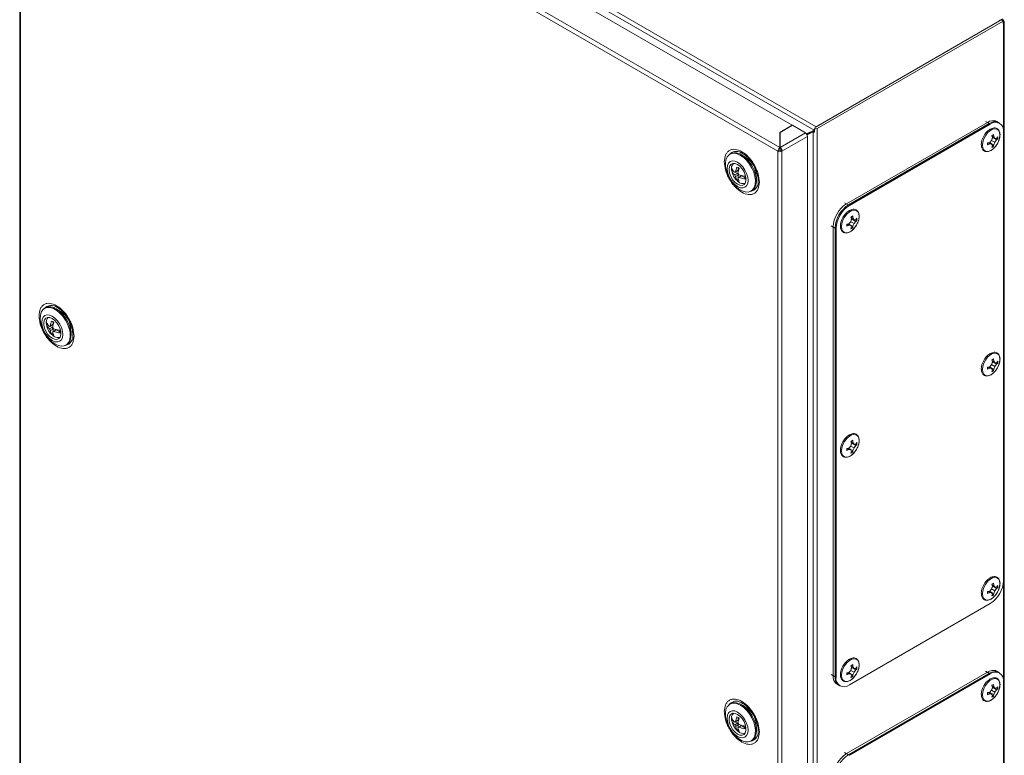
# Model space of a CAD drawing. Units: millimetres. Extents: x -2 to 5566, y -600 to 2663.
# Drawn here: x 1823 to 2188, y 1785 to 2058 of the extents above; entities that cross this region are included whole.
import ezdxf

# ---------------------------------------------------------------- set-up
doc = ezdxf.new("R2010")
doc.units = ezdxf.units.MM

msp = doc.modelspace()

# ---------------------------------------------------------------- linework, layer by layer
at = {"color": 7, "linetype": 'Continuous', "lineweight": 15}
for p, q in [((1837.08, 2180.95), (2118.51, 2018.48)), ((1836.35, 2179.57), (2117.69, 2017.16)), ((2105.01, 2010.77), (1823.72, 2173.15)), ((2109.6, 2019.05), (1838.07, 2175.8)), ((1822.62, 2172.25), (1822.62, 1520.81)), ((1822.94, 2171.8), (2104.23, 2009.42)), ((1822.94, 1520.37), (1822.94, 2171.8)), ((2187.21, 2058.14), (2118.16, 2018.28)), ((2118.51, 2018.48), (2186.61, 2057.79)), ((2187.92, 2057.73), (2118.87, 2017.87)), ((2186.43, 2057.89), (2187.17, 2058.32)), ((2186.61, 2057.79), (2186.43, 2057.89)), ((2187.92, 2057.73), (2187.21, 2058.14)), ((2187.81, 2057.79), (2187.95, 2057.87)), ((2187.92, 2056.83), (2187.92, 2057.73)), ((2188.05, 2056.91), (2187.92, 2056.83)), ((2187.95, 2057.87), (2188.05, 2057.81)), ((2188.37, 1405.92), (2188.37, 2057.36)), ((2105.01, 2016.4), (2109.6, 2019.05)), ((2109.67, 2019.01), (2105.08, 2016.36)), ((2109.6, 2019.05), (2109.6, 2018.97)), ((2114.48, 2016.24), (2109.67, 2019.01)), ((2182.08, 2020.07), (2129.76, 1989.86)), ((2182.79, 2019.66), (2130.46, 1989.45)), ((2183.14, 2019.45), (2130.82, 1989.25)), ((2183.14, 2019.45), (2182.08, 2020.07)), ((2186.29, 2020.01), (2184.87, 2020.82)), ((2186.64, 2019.8), (2185.58, 2020.41)), ((2105.01, 2010.77), (2105.01, 2016.4)), ((2105.08, 2015.62), (2105.01, 2015.58)), ((2105.08, 2016.36), (2105.08, 2010.81)), ((2114.48, 2016.24), (2105.08, 2010.81)), ((2114.93, 2015.82), (2117.69, 2017.16)), ((2117.85, 2016.92), (2115.11, 2015.5)), ((2117.31, 2016.6), (2115.13, 2015.46)), ((2116.18, 2016.32), (2115.22, 2015.76)), ((2115.22, 2015.76), (2115.22, 2015.96)), ((2115.42, 2015.65), (2115.22, 2015.76)), ((2116.18, 2016.32), (2116.18, 2016.42)), ((2116.42, 2016.18), (2116.18, 2016.32)), ((2117.85, 2016.91), (2117.31, 2016.6)), ((2117.31, 2016.6), (2117.31, 1365.9)), ((2117.85, 2017.25), (2117.69, 2017.16)), ((2117.85, 2017.7), (2118.07, 2018.26)), ((2117.85, 2017.7), (2117.85, 2016.47)), ((2118.87, 2017.87), (2118.87, 1364.64)), ((2184.42, 2015.57), (2184.46, 2014.72)), ((2188.09, 1850.02), (2188.09, 2016.6)), ((2105.78, 2009.42), (2115.26, 2014.89)), ((2115.26, 1363.45), (2115.26, 2014.89)), ((2182.19, 2012.52), (2182.95, 2012.66)), ((2182.19, 2011.72), (2182.19, 2012.52)), ((2182.95, 2012.1), (2182.19, 2011.72)), ((2182.95, 2012.1), (2182.35, 2012.55)), ((2183.67, 2012), (2182.84, 2012.64)), ((2182.95, 2012.66), (2183.67, 2013.43)), ((2183.67, 2012), (2182.95, 2012.1)), ((2183.04, 2012.48), (2183.21, 2012.94)), ((2183.07, 2012.46), (2184.46, 2011.79)), ((2183.67, 2013.43), (2183.98, 2014.44)), ((2183.67, 2013.43), (2184.91, 2012.72)), ((2183.98, 2011.51), (2183.67, 2012)), ((2183.98, 2014.44), (2183.73, 2015.17)), ((2184.46, 2014.72), (2183.78, 2015.02)), ((2183.87, 2014.07), (2184.18, 2014.46)), ((2184.91, 2014.15), (2183.94, 2014.55)), ((2184.22, 2014.44), (2185.49, 2013.57)), ((2184.46, 2011.79), (2184.42, 2011.23)), ((2184.46, 2014.72), (2184.91, 2014.15)), ((2184.91, 2012.72), (2184.46, 2011.79)), ((2184.91, 2014.15), (2185.49, 2014.13)), ((2185.49, 2013.57), (2184.91, 2012.72)), ((2185.49, 2014.13), (2185.95, 2014.69)), ((2185.95, 2013.89), (2185.49, 2013.57)), ((2185.51, 2014.15), (2185.95, 2013.89)), ((2185.59, 2011.87), (2185.81, 2012.2)), ((2185.95, 2014.69), (2185.95, 2013.89)), ((2086.78, 2008.46), (2086.42, 2008.25)), ((2104.23, 2009.42), (2104.3, 2009.38)), ((2104.23, 2009.42), (2104.23, 1357.98)), ((2105.01, 2009.79), (2104.3, 2009.38)), ((2104.3, 2009.38), (2104.3, 2009.38)), ((2105.01, 2011.02), (2105.08, 2011.06)), ((2105.01, 2009.95), (2105.01, 2010.77)), ((2105.08, 2010.38), (2105.01, 2010.34)), ((2105.08, 2010.81), (2105.08, 2009.99)), ((2105.78, 2009.42), (2105.08, 2009.83)), ((2105.78, 1357.98), (2105.78, 2009.42)), ((2183.73, 2010.83), (2183.98, 2011.51)), ((2184.42, 2011.23), (2183.97, 2011.48)), ((2092.9, 2006.64), (2091.14, 2007.8)), ((2087.9, 2001.9), (2087.08, 2002.38)), ((2089.21, 2002.13), (2088.23, 2001.57)), ((2088.23, 2001.57), (2088.58, 2001.77)), ((2089.21, 2001.15), (2088.23, 2000.59)), ((2088.36, 2001.64), (2089.21, 2001.15)), ((2089.56, 2002.33), (2088.58, 2001.77)), ((2089.21, 2002.13), (2089.56, 2002.33)), ((2089.21, 2002.13), (2089.61, 2002.2)), ((2089.44, 2001.32), (2089.21, 2001.15)), ((2089.56, 2000.54), (2089.21, 2001.15)), ((2089.43, 2001.28), (2089.78, 2000.67)), ((2089.56, 2003.26), (2089.56, 2002.33)), ((2089.65, 2002.35), (2089.56, 2002.33)), ((2096.29, 1998.89), (2096.16, 2000.99)), ((2088.58, 1999.98), (2088.23, 2000.59)), ((2089.56, 2000.54), (2088.58, 1999.98)), ((2089.53, 1999.02), (2089.02, 1998.72)), ((2089.78, 1999.69), (2089.43, 1999.49)), ((2089.56, 2000.54), (2089.83, 2000.66)), ((2089.56, 2000.54), (2089.56, 1999.56)), ((2090.76, 2000.25), (2089.78, 1999.69)), ((2090.71, 2000.41), (2090.41, 2000.05)), ((2090.76, 2000.25), (2092.06, 1999.5)), ((2092.44, 1999.28), (2092.06, 1999.5)), ((2094.32, 1994.58), (2094.67, 1994.78)), ((2130.82, 1989.25), (2129.76, 1989.86)), ((2129.87, 1982.31), (2130.63, 1982.45)), ((2131.34, 1981.79), (2130.51, 1982.43)), ((2130.63, 1982.45), (2131.34, 1983.23)), ((2130.71, 1982.28), (2130.89, 1982.73)), ((2131.34, 1983.23), (2131.66, 1984.24)), ((2131.34, 1983.23), (2132.59, 1982.51)), ((2131.66, 1984.24), (2131.4, 1984.97)), ((2132.14, 1984.51), (2131.45, 1984.82)), ((2131.54, 1983.87), (2131.85, 1984.25)), ((2132.59, 1983.95), (2131.62, 1984.35)), ((2131.89, 1984.23), (2133.17, 1983.36)), ((2132.09, 1985.37), (2132.14, 1984.51)), ((2132.14, 1984.51), (2132.59, 1983.95)), ((2132.59, 1982.51), (2132.14, 1981.58)), ((2132.59, 1983.95), (2133.17, 1983.92)), ((2133.17, 1983.36), (2132.59, 1982.51)), ((2133.17, 1983.92), (2133.63, 1984.48)), ((2133.63, 1983.68), (2133.17, 1983.36)), ((2133.19, 1983.94), (2133.63, 1983.68)), ((2133.63, 1984.48), (2133.63, 1983.68)), ((2125.87, 1980.67), (2124.81, 1981.29)), ((2124.81, 1981.29), (2124.81, 1814.71)), ((2125.51, 1980.88), (2125.51, 1814.3)), ((2125.87, 1980.67), (2125.87, 1814.1)), ((2129.87, 1981.51), (2129.87, 1982.31)), ((2130.63, 1981.9), (2129.87, 1981.51)), ((2130.63, 1981.9), (2130.02, 1982.34)), ((2131.34, 1981.79), (2130.63, 1981.9)), ((2130.75, 1982.25), (2132.14, 1981.58)), ((2131.66, 1981.3), (2131.34, 1981.79)), ((2131.4, 1980.62), (2131.66, 1981.3)), ((2132.09, 1981.02), (2131.65, 1981.27)), ((2132.14, 1981.58), (2132.09, 1981.02)), ((2133.26, 1981.66), (2133.49, 1981.99)), ((1832.22, 1951.27), (1831.86, 1951.07)), ((1838.34, 1949.46), (1836.59, 1950.62)), ((1836.62, 1951.35), (1836.82, 1951.23)), ((1835, 1946.07), (1835, 1945.15)), ((1833.34, 1944.72), (1832.52, 1945.2)), ((1834.65, 1944.95), (1833.67, 1944.38)), ((1833.67, 1944.38), (1834.02, 1944.59)), ((1834.65, 1943.97), (1833.67, 1943.4)), ((1834.02, 1942.79), (1833.67, 1943.4)), ((1833.8, 1944.46), (1834.65, 1943.97)), ((1835, 1945.15), (1834.02, 1944.59)), ((1835, 1943.36), (1834.02, 1942.79)), ((1834.65, 1944.95), (1835, 1945.15)), ((1834.65, 1944.95), (1835.05, 1945.02)), ((1834.88, 1944.14), (1834.65, 1943.97)), ((1835, 1943.36), (1834.65, 1943.97)), ((1834.87, 1944.1), (1835.22, 1943.49)), ((1835.22, 1942.51), (1834.87, 1942.3)), ((1835.09, 1945.17), (1835, 1945.15)), ((1835, 1943.36), (1835.27, 1943.48)), ((1835, 1943.36), (1835, 1942.38)), ((1836.2, 1943.07), (1835.22, 1942.51)), ((1836.16, 1943.23), (1835.85, 1942.87)), ((1836.2, 1943.07), (1837.5, 1942.32)), ((1837.5, 1942.32), (1837.88, 1942.1)), ((1841.73, 1941.71), (1841.6, 1943.81)), ((1842.28, 1942.66), (1842.38, 1941.37)), ((1834.97, 1941.84), (1834.46, 1941.54)), ((1835.48, 1940.57), (1834.87, 1940.99)), ((1839.76, 1937.4), (1840.11, 1937.6)), ((2183.98, 1931.16), (2183.73, 1931.89)), ((2184.46, 1931.43), (2183.78, 1931.74)), ((2184.91, 1930.87), (2183.94, 1931.27)), ((2184.42, 1932.29), (2184.46, 1931.43)), ((2184.46, 1931.43), (2184.91, 1930.87)), ((2185.49, 1930.84), (2185.95, 1931.4)), ((2185.95, 1931.4), (2185.95, 1930.6)), ((2182.19, 1929.23), (2182.95, 1929.37)), ((2182.19, 1928.43), (2182.19, 1929.23)), ((2182.95, 1928.82), (2182.19, 1928.43)), ((2182.95, 1928.82), (2182.35, 1929.26)), ((2183.67, 1928.71), (2182.84, 1929.35)), ((2182.95, 1929.37), (2183.67, 1930.15)), ((2183.67, 1928.71), (2182.95, 1928.82)), ((2183.04, 1929.2), (2183.21, 1929.65)), ((2183.07, 1929.17), (2184.46, 1928.5)), ((2183.67, 1930.15), (2183.98, 1931.16)), ((2183.67, 1930.15), (2184.91, 1929.43)), ((2183.98, 1928.22), (2183.67, 1928.71)), ((2183.73, 1927.54), (2183.98, 1928.22)), ((2183.87, 1930.79), (2184.18, 1931.17)), ((2184.42, 1927.94), (2183.97, 1928.19)), ((2184.22, 1931.15), (2185.49, 1930.28)), ((2184.46, 1928.5), (2184.42, 1927.94)), ((2184.91, 1929.43), (2184.46, 1928.5)), ((2184.91, 1930.87), (2185.49, 1930.84)), ((2185.49, 1930.28), (2184.91, 1929.43)), ((2185.95, 1930.6), (2185.49, 1930.28)), ((2185.51, 1930.86), (2185.95, 1930.6)), ((2185.59, 1928.58), (2185.81, 1928.91)), ((2132.09, 1902.08), (2132.14, 1901.23)), ((2129.87, 1899.02), (2130.63, 1899.16)), ((2129.87, 1898.22), (2129.87, 1899.02)), ((2130.63, 1898.61), (2129.87, 1898.22)), ((2130.63, 1898.61), (2130.02, 1899.05)), ((2131.34, 1898.5), (2130.51, 1899.14)), ((2130.63, 1899.16), (2131.34, 1899.94)), ((2131.34, 1898.5), (2130.63, 1898.61)), ((2130.71, 1898.99), (2130.89, 1899.45)), ((2130.75, 1898.96), (2132.14, 1898.29)), ((2131.34, 1899.94), (2131.66, 1900.95)), ((2131.34, 1899.94), (2132.59, 1899.22)), ((2131.66, 1898.01), (2131.34, 1898.5)), ((2131.66, 1900.95), (2131.4, 1901.68)), ((2132.14, 1901.23), (2131.45, 1901.53)), ((2131.54, 1900.58), (2131.85, 1900.96)), ((2132.59, 1900.66), (2131.62, 1901.06)), ((2131.89, 1900.95), (2133.17, 1900.08)), ((2132.14, 1898.29), (2132.09, 1897.74)), ((2132.14, 1901.23), (2132.59, 1900.66)), ((2132.59, 1899.22), (2132.14, 1898.29)), ((2132.59, 1900.66), (2133.17, 1900.63)), ((2133.17, 1900.08), (2132.59, 1899.22)), ((2133.17, 1900.63), (2133.63, 1901.19)), ((2133.63, 1900.39), (2133.17, 1900.08)), ((2133.19, 1900.66), (2133.63, 1900.39)), ((2133.26, 1898.38), (2133.49, 1898.7)), ((2133.63, 1901.19), (2133.63, 1900.39)), ((2131.4, 1897.34), (2131.66, 1898.01)), ((2132.09, 1897.74), (2131.65, 1897.98)), ((2183.67, 1846.86), (2183.98, 1847.87)), ((2183.98, 1847.87), (2183.73, 1848.6)), ((2184.46, 1848.15), (2183.78, 1848.45)), ((2183.87, 1847.5), (2184.18, 1847.88)), ((2184.91, 1847.58), (2183.94, 1847.98)), ((2184.22, 1847.87), (2185.49, 1847)), ((2184.42, 1849), (2184.46, 1848.15)), ((2184.46, 1848.15), (2184.91, 1847.58)), ((2184.91, 1847.58), (2185.49, 1847.55)), ((2185.49, 1847.55), (2185.95, 1848.11)), ((2185.95, 1847.31), (2185.49, 1847)), ((2185.51, 1847.58), (2185.95, 1847.31)), ((2185.95, 1848.11), (2185.95, 1847.31)), ((2182.19, 1845.94), (2182.95, 1846.08)), ((2182.19, 1845.14), (2182.19, 1845.94)), ((2182.95, 1845.53), (2182.19, 1845.14)), ((2182.95, 1845.53), (2182.35, 1845.97)), ((2183.67, 1845.42), (2182.84, 1846.06)), ((2182.95, 1846.08), (2183.67, 1846.86)), ((2183.67, 1845.42), (2182.95, 1845.53)), ((2183.04, 1845.91), (2183.21, 1846.37)), ((2183.07, 1845.88), (2184.46, 1845.21)), ((2183.67, 1846.86), (2184.91, 1846.14)), ((2183.98, 1844.93), (2183.67, 1845.42)), ((2183.73, 1844.26), (2183.98, 1844.93)), ((2184.42, 1844.66), (2183.97, 1844.9)), ((2184.46, 1845.21), (2184.42, 1844.66)), ((2184.91, 1846.14), (2184.46, 1845.21)), ((2185.49, 1847), (2184.91, 1846.14)), ((2185.59, 1845.29), (2185.81, 1845.62)), ((2130.82, 1811.24), (2183.14, 1841.45)), ((2131.66, 1817.66), (2131.4, 1818.39)), ((2132.14, 1817.94), (2131.45, 1818.24)), ((2132.09, 1818.79), (2132.14, 1817.94)), ((2132.14, 1817.94), (2132.59, 1817.37)), ((2133.17, 1817.34), (2133.63, 1817.91)), ((2133.63, 1817.91), (2133.63, 1817.11)), ((2124.81, 1814.71), (2125.87, 1814.1)), ((2182.08, 1815.93), (2129.76, 1785.72)), ((2129.87, 1815.74), (2130.63, 1815.88)), ((2129.87, 1814.94), (2129.87, 1815.74)), ((2130.63, 1815.32), (2129.87, 1814.94)), ((2130.63, 1815.32), (2130.02, 1815.76)), ((2182.79, 1815.52), (2130.46, 1785.32)), ((2131.34, 1815.21), (2130.51, 1815.86)), ((2130.63, 1815.88), (2131.34, 1816.65)), ((2131.34, 1815.21), (2130.63, 1815.32)), ((2130.71, 1815.7), (2130.89, 1816.16)), ((2130.75, 1815.67), (2132.14, 1815)), ((2183.14, 1815.32), (2130.82, 1785.11)), ((2131.34, 1816.65), (2131.66, 1817.66)), ((2131.34, 1816.65), (2132.59, 1815.93)), ((2131.66, 1814.73), (2131.34, 1815.21)), ((2131.4, 1814.05), (2131.66, 1814.73)), ((2131.54, 1817.29), (2131.85, 1817.68)), ((2132.59, 1817.37), (2131.62, 1817.77)), ((2132.09, 1814.45), (2131.65, 1814.7)), ((2131.89, 1817.66), (2133.17, 1816.79)), ((2132.14, 1815), (2132.09, 1814.45)), ((2132.59, 1815.93), (2132.14, 1815)), ((2132.59, 1817.37), (2133.17, 1817.34)), ((2133.17, 1816.79), (2132.59, 1815.93)), ((2133.63, 1817.11), (2133.17, 1816.79)), ((2133.19, 1817.37), (2133.63, 1817.11)), ((2133.26, 1815.09), (2133.49, 1815.41)), ((2183.14, 1815.32), (2182.08, 1815.93)), ((2186.29, 1815.87), (2184.87, 1816.69)), ((2186.64, 1815.67), (2185.58, 1816.28)), ((2125.55, 1811.92), (2126.96, 1811.1)), ((2126.26, 1811.51), (2127.32, 1810.89)), ((2183.98, 1810.31), (2183.73, 1811.04)), ((2184.46, 1810.58), (2183.78, 1810.89)), ((2184.42, 1811.44), (2184.46, 1810.58)), ((2184.46, 1810.58), (2184.91, 1810.02)), ((2185.49, 1809.99), (2185.95, 1810.55)), ((2185.95, 1810.55), (2185.95, 1809.75)), ((2188.09, 1645.89), (2188.09, 1812.46)), ((2182.19, 1808.38), (2182.95, 1808.52)), ((2182.19, 1807.58), (2182.19, 1808.38)), ((2182.95, 1807.97), (2182.19, 1807.58)), ((2182.95, 1807.97), (2182.35, 1808.41)), ((2183.67, 1807.86), (2182.84, 1808.5)), ((2182.95, 1808.52), (2183.67, 1809.3)), ((2183.67, 1807.86), (2182.95, 1807.97)), ((2183.04, 1808.35), (2183.21, 1808.81)), ((2183.07, 1808.32), (2184.46, 1807.65)), ((2183.67, 1809.3), (2183.98, 1810.31)), ((2183.67, 1809.3), (2184.91, 1808.58)), ((2183.98, 1807.37), (2183.67, 1807.86)), ((2183.73, 1806.7), (2183.98, 1807.37)), ((2183.87, 1809.94), (2184.18, 1810.32)), ((2184.91, 1810.02), (2183.94, 1810.42)), ((2184.42, 1807.1), (2183.97, 1807.34)), ((2184.22, 1810.31), (2185.49, 1809.43)), ((2184.46, 1807.65), (2184.42, 1807.1)), ((2184.91, 1808.58), (2184.46, 1807.65)), ((2184.91, 1810.02), (2185.49, 1809.99)), ((2185.49, 1809.43), (2184.91, 1808.58)), ((2185.95, 1809.75), (2185.49, 1809.43)), ((2185.51, 1810.02), (2185.95, 1809.75)), ((2185.59, 1807.73), (2185.81, 1808.06)), ((2086.78, 1804.32), (2086.42, 1804.12)), ((2092.9, 1802.5), (2091.14, 1803.67)), ((2087.9, 1797.76), (2087.08, 1798.24)), ((2089.21, 1797.99), (2088.23, 1797.43)), ((2088.23, 1797.43), (2088.58, 1797.63)), ((2089.21, 1797.01), (2088.23, 1796.45)), ((2088.58, 1795.84), (2088.23, 1796.45)), ((2088.36, 1797.5), (2089.21, 1797.01)), ((2089.56, 1798.2), (2088.58, 1797.63)), ((2089.56, 1796.4), (2088.58, 1795.84)), ((2089.21, 1797.99), (2089.56, 1798.2)), ((2089.21, 1797.99), (2089.61, 1798.07)), ((2089.44, 1797.18), (2089.21, 1797.01)), ((2089.56, 1796.4), (2089.21, 1797.01)), ((2089.43, 1797.14), (2089.78, 1796.53)), ((2089.56, 1799.12), (2089.56, 1798.2)), ((2089.65, 1798.22), (2089.56, 1798.2)), ((2089.56, 1796.4), (2089.83, 1796.52)), ((2089.56, 1796.4), (2089.56, 1795.42)), ((2090.76, 1796.12), (2089.78, 1795.55)), ((2090.71, 1796.28), (2090.41, 1795.91)), ((2090.76, 1796.12), (2092.06, 1795.37)), ((2096.29, 1794.75), (2096.16, 1796.86)), ((2089.53, 1794.89), (2089.02, 1794.59)), ((2089.78, 1795.55), (2089.43, 1795.35)), ((2092.44, 1795.14), (2092.06, 1795.37)), ((2094.32, 1790.44), (2094.67, 1790.65)), ((2130.82, 1785.11), (2129.76, 1785.72))]:
    msp.add_line(p, q, dxfattribs=at)
at = {"color": 8, "linetype": 'Continuous', "lineweight": 15}
for p, q in [((2188.05, 2056.91), (2188.05, 2017.3)), ((2181.37, 2020.47), (2182.79, 2019.66)), ((2130.46, 1989.45), (2129.05, 1990.27)), ((2124.1, 1981.69), (2125.51, 1980.88)), ((2188.05, 1849.27), (2188.05, 1813.17)), ((2125.51, 1814.3), (2124.1, 1815.12)), ((2181.37, 1816.34), (2182.79, 1815.52)), ((2130.46, 1785.32), (2129.05, 1786.13))]:
    msp.add_line(p, q, dxfattribs=at)
at = {"color": 7, "linetype": 'Continuous', "lineweight": 15, "flags": 128}
for points in [[(2180.23, 2011.64), (2180.37, 2012.78), (2180.75, 2013.98), (2181.36, 2015.15), (2182.14, 2016.18), (2183.04, 2017), (2183.97, 2017.54), (2184.86, 2017.75), (2185.64, 2017.62), (2186.25, 2017.16), (2186.64, 2016.4), (2186.77, 2015.42), (2186.64, 2014.28), (2186.25, 2013.08), (2185.64, 2011.91), (2184.86, 2010.88), (2183.97, 2010.06), (2183.04, 2009.53), (2182.14, 2009.31), (2181.36, 2009.44), (2180.75, 2009.9), (2180.37, 2010.66), (2180.23, 2011.64)], [(2090.37, 2007.86), (2091.57, 2007.02), (2092.71, 2005.91), (2093.75, 2004.6), (2094.63, 2003.13), (2095.3, 2001.59), (2095.75, 2000.03), (2095.94, 1998.55), (2095.88, 1997.19), (2095.56, 1996.03), (2094.99, 1995.13), (2094.21, 1994.52), (2093.25, 1994.23), (2092.15, 1994.28), (2090.97, 1994.66), (2089.77, 1995.35), (2088.59, 1996.33), (2087.49, 1997.55), (2086.53, 1998.95), (2085.75, 2000.46), (2085.18, 2002.02), (2084.86, 2003.55), (2084.8, 2004.98), (2084.99, 2006.24), (2085.44, 2007.28), (2086.11, 2008.04), (2086.99, 2008.5), (2088.03, 2008.62), (2089.17, 2008.4), (2090.37, 2007.86)], [(2086.78, 2008.46), (2086.88, 2008.52), (2087.85, 2008.8), (2088.94, 2008.76), (2090.12, 2008.38), (2091.33, 2007.68), (2092.51, 2006.7), (2093.6, 2005.48), (2094.56, 2004.08), (2095.34, 2002.57), (2095.91, 2001.01), (2096.23, 1999.48), (2096.3, 1998.05), (2096.1, 1996.79), (2095.66, 1995.75), (2094.98, 1994.99), (2094.67, 1994.78)], [(2090.49, 2008.88), (2090.57, 2008.84), (2091.18, 2008.53)], [(2090.49, 2008.88), (2090.49, 2008.88), (2090.68, 2008.88)], [(2089.27, 2005.28), (2090.28, 2004.54), (2091.22, 2003.55), (2092.03, 2002.37), (2092.65, 2001.08), (2093.04, 1999.77), (2093.17, 1998.53), (2093.04, 1997.45), (2092.65, 1996.59), (2092.03, 1996.01), (2091.22, 1995.76), (2090.28, 1995.86), (2089.27, 1996.28), (2088.27, 1997.02), (2087.33, 1998.01), (2086.52, 1999.19), (2085.9, 2000.48), (2085.51, 2001.79), (2085.38, 2003.03), (2085.51, 2004.12), (2085.9, 2004.98), (2086.52, 2005.55), (2087.33, 2005.8), (2088.27, 2005.71), (2089.27, 2005.28)], [(2089.27, 1997.11), (2088.38, 1997.77), (2087.55, 1998.68), (2086.87, 1999.76), (2086.38, 2000.93), (2086.12, 2002.08), (2086.12, 2003.12), (2086.38, 2003.98), (2086.87, 2004.58), (2087.55, 2004.87), (2088.38, 2004.82), (2089.27, 2004.46), (2090.17, 2003.79), (2090.99, 2002.88), (2091.68, 2001.8), (2092.17, 2000.64), (2092.42, 1999.49), (2092.42, 1998.44), (2092.17, 1997.58), (2091.68, 1996.99), (2090.99, 1996.7), (2090.17, 1996.74), (2089.27, 1997.11)], [(2127.91, 1981.44), (2128.04, 1982.58), (2128.43, 1983.78), (2129.04, 1984.94), (2129.82, 1985.97), (2130.71, 1986.79), (2131.64, 1987.33), (2132.53, 1987.54), (2133.32, 1987.41), (2133.92, 1986.95), (2134.31, 1986.2), (2134.44, 1985.21), (2134.31, 1984.07), (2133.92, 1982.87), (2133.32, 1981.71), (2132.53, 1980.68), (2131.64, 1979.86), (2130.71, 1979.32), (2129.82, 1979.11), (2129.04, 1979.24), (2128.43, 1979.7), (2128.04, 1980.45), (2127.91, 1981.44)], [(1835.81, 1937.79), (1834.61, 1938.63), (1833.47, 1939.74), (1832.43, 1941.05), (1831.56, 1942.52), (1830.88, 1944.06), (1830.43, 1945.61), (1830.24, 1947.1), (1830.3, 1948.46), (1830.63, 1949.61), (1831.19, 1950.52), (1831.97, 1951.13), (1832.93, 1951.42), (1834.03, 1951.37), (1835.21, 1950.99), (1836.42, 1950.29), (1837.59, 1949.31), (1838.69, 1948.1), (1839.65, 1946.7), (1840.43, 1945.18), (1841, 1943.63), (1841.32, 1942.1), (1841.39, 1940.67), (1841.19, 1939.4), (1840.74, 1938.37), (1840.07, 1937.6), (1839.19, 1937.15), (1838.16, 1937.03), (1837.01, 1937.24), (1835.81, 1937.79)], [(1836.17, 1950.88), (1837.37, 1950.04), (1838.51, 1948.93), (1839.54, 1947.62), (1840.42, 1946.15), (1841.1, 1944.61), (1841.54, 1943.06), (1841.74, 1941.57), (1841.67, 1940.21), (1841.35, 1939.06), (1840.79, 1938.15), (1840.11, 1937.6)], [(1834.72, 1939.1), (1833.71, 1939.84), (1832.77, 1940.83), (1831.96, 1942.01), (1831.34, 1943.3), (1830.95, 1944.61), (1830.82, 1945.85), (1830.95, 1946.94), (1831.34, 1947.8), (1831.96, 1948.37), (1832.77, 1948.62), (1833.71, 1948.53), (1834.72, 1948.1), (1835.72, 1947.36), (1836.66, 1946.37), (1837.47, 1945.19), (1838.09, 1943.9), (1838.48, 1942.59), (1838.61, 1941.35), (1838.48, 1940.26), (1838.09, 1939.4), (1837.47, 1938.83), (1836.66, 1938.58), (1835.72, 1938.67), (1834.72, 1939.1)], [(1834.72, 1947.27), (1835.61, 1946.61), (1836.44, 1945.7), (1837.12, 1944.62), (1837.61, 1943.46), (1837.87, 1942.3), (1837.87, 1941.26), (1837.61, 1940.4), (1837.12, 1939.81), (1836.44, 1939.52), (1835.61, 1939.56), (1834.72, 1939.93), (1833.82, 1940.59), (1833, 1941.5), (1832.31, 1942.58), (1831.82, 1943.74), (1831.57, 1944.9), (1831.57, 1945.94), (1831.82, 1946.8), (1832.31, 1947.39), (1833, 1947.68), (1833.82, 1947.64), (1834.72, 1947.27)], [(1832.54, 1945.03), (1832.48, 1945.51), (1832.48, 1945.79)], [(2180.23, 1928.36), (2180.37, 1929.5), (2180.75, 1930.7), (2181.36, 1931.86), (2182.14, 1932.89), (2183.04, 1933.71), (2183.97, 1934.25), (2184.86, 1934.46), (2185.64, 1934.33), (2186.25, 1933.87), (2186.64, 1933.12), (2186.77, 1932.13), (2186.64, 1930.99), (2186.25, 1929.79), (2185.64, 1928.63), (2184.86, 1927.6), (2183.97, 1926.78), (2183.04, 1926.24), (2182.14, 1926.03), (2181.36, 1926.16), (2180.75, 1926.62), (2180.37, 1927.37), (2180.23, 1928.36)], [(2127.91, 1898.15), (2128.04, 1899.29), (2128.43, 1900.49), (2129.04, 1901.65), (2129.82, 1902.69), (2130.71, 1903.5), (2131.64, 1904.04), (2132.53, 1904.25), (2133.32, 1904.12), (2133.92, 1903.66), (2134.31, 1902.91), (2134.44, 1901.92), (2134.31, 1900.78), (2133.92, 1899.58), (2133.32, 1898.42), (2132.53, 1897.39), (2131.64, 1896.57), (2130.71, 1896.03), (2129.82, 1895.82), (2129.04, 1895.95), (2128.43, 1896.41), (2128.04, 1897.16), (2127.91, 1898.15)], [(2180.23, 1845.07), (2180.37, 1846.21), (2180.75, 1847.41), (2181.36, 1848.57), (2182.14, 1849.61), (2183.04, 1850.42), (2183.97, 1850.96), (2184.86, 1851.17), (2185.64, 1851.04), (2186.25, 1850.58), (2186.64, 1849.83), (2186.77, 1848.84), (2186.64, 1847.7), (2186.25, 1846.5), (2185.64, 1845.34), (2184.86, 1844.31), (2183.97, 1843.49), (2183.04, 1842.95), (2182.14, 1842.74), (2181.36, 1842.87), (2180.75, 1843.33), (2180.37, 1844.08), (2180.23, 1845.07)], [(2127.91, 1814.86), (2128.04, 1816), (2128.43, 1817.2), (2129.04, 1818.37), (2129.82, 1819.4), (2130.71, 1820.22), (2131.64, 1820.75), (2132.53, 1820.97), (2133.32, 1820.84), (2133.92, 1820.38), (2134.31, 1819.62), (2134.44, 1818.64), (2134.31, 1817.5), (2133.92, 1816.3), (2133.32, 1815.13), (2132.53, 1814.1), (2131.64, 1813.28), (2130.71, 1812.75), (2129.82, 1812.53), (2129.04, 1812.66), (2128.43, 1813.12), (2128.04, 1813.88), (2127.91, 1814.86)], [(2180.23, 1807.51), (2180.37, 1808.65), (2180.75, 1809.85), (2181.36, 1811.01), (2182.14, 1812.05), (2183.04, 1812.86), (2183.97, 1813.4), (2184.86, 1813.61), (2185.64, 1813.48), (2186.25, 1813.02), (2186.64, 1812.27), (2186.77, 1811.28), (2186.64, 1810.14), (2186.25, 1808.94), (2185.64, 1807.78), (2184.86, 1806.75), (2183.97, 1805.93), (2183.04, 1805.39), (2182.14, 1805.18), (2181.36, 1805.31), (2180.75, 1805.77), (2180.37, 1806.52), (2180.23, 1807.51)], [(2090.37, 1803.73), (2091.57, 1802.88), (2092.71, 1801.78), (2093.75, 1800.46), (2094.63, 1799), (2095.3, 1797.45), (2095.75, 1795.9), (2095.94, 1794.41), (2095.88, 1793.06), (2095.56, 1791.9), (2094.99, 1790.99), (2094.21, 1790.38), (2093.25, 1790.09), (2092.15, 1790.14), (2090.97, 1790.52), (2089.77, 1791.22), (2088.59, 1792.2), (2087.49, 1793.42), (2086.53, 1794.82), (2085.75, 1796.33), (2085.18, 1797.89), (2084.86, 1799.42), (2084.8, 1800.85), (2084.99, 1802.11), (2085.44, 1803.15), (2086.11, 1803.91), (2086.99, 1804.36), (2088.03, 1804.48), (2089.17, 1804.27), (2090.37, 1803.73)], [(2086.78, 1804.32), (2086.88, 1804.38), (2087.85, 1804.67), (2088.94, 1804.62), (2090.12, 1804.24), (2091.33, 1803.54), (2092.51, 1802.56), (2093.6, 1801.35), (2094.56, 1799.95), (2095.34, 1798.43), (2095.91, 1796.88), (2096.23, 1795.35), (2096.3, 1793.92), (2096.1, 1792.65), (2095.66, 1791.62), (2094.98, 1790.85), (2094.67, 1790.65)], [(2090.49, 1804.75), (2090.57, 1804.71), (2091.18, 1804.4)], [(2090.49, 1804.75), (2090.49, 1804.75), (2090.68, 1804.74)], [(2089.27, 1801.14), (2090.28, 1800.41), (2091.22, 1799.42), (2092.03, 1798.24), (2092.65, 1796.95), (2093.04, 1795.64), (2093.17, 1794.4), (2093.04, 1793.31), (2092.65, 1792.45), (2092.03, 1791.88), (2091.22, 1791.63), (2090.28, 1791.72), (2089.27, 1792.15), (2088.27, 1792.88), (2087.33, 1793.88), (2086.52, 1795.06), (2085.9, 1796.35), (2085.51, 1797.65), (2085.38, 1798.9), (2085.51, 1799.98), (2085.9, 1800.84), (2086.52, 1801.42), (2087.33, 1801.67), (2088.27, 1801.57), (2089.27, 1801.14)], [(2089.27, 1792.97), (2088.38, 1793.64), (2087.55, 1794.55), (2086.87, 1795.63), (2086.38, 1796.79), (2086.12, 1797.94), (2086.12, 1798.99), (2086.38, 1799.84), (2086.87, 1800.44), (2087.55, 1800.73), (2088.38, 1800.69), (2089.27, 1800.32), (2090.17, 1799.65), (2090.99, 1798.74), (2091.68, 1797.66), (2092.17, 1796.5), (2092.42, 1795.35), (2092.42, 1794.31), (2092.17, 1793.45), (2091.68, 1792.85), (2090.99, 1792.56), (2090.17, 1792.6), (2089.27, 1792.97)]]:
    msp.add_lwpolyline(points, dxfattribs=at)
at = {"color": 7, "linetype": 'Continuous', "lineweight": 15}
for centre, radius, start, end in [((2187.47, 2057.95), 0.48, 350.7867, 129.2022), ((2187.88, 2057.36), 0.48, 290.7836, 69.2167), ((2184.13, 2017.2), 3.52, 65.6936, 125.6173), ((2184.84, 2016.8), 3.52, 65.6936, 125.6173), ((2185.07, 2017.09), 3.06, 350.7859, 129.2034), ((2113.57, 2014.81), 1.69, 2.606, 57.394), ((2118.09, 2019.35), 1.67, 261.7694, 297.4576), ((2118.09, 2018.41), 0.152, 261.7765, 297.4504), ((2186.95, 2011.55), 7.13, 124.2185, 177.8048), ((2105, 2010.94), 1.71, 245.8236, 297.1888), ((2105.01, 2009.96), 0.15, 266.8183, 297.5572), ((2089.4, 2002.99), 2.42, 127.7242, 198.0401), ((2088.49, 2000.33), 7.69, 4.9376, 55.0571), ((2097.49, 2000.5), 9, 160.3751, 171.8971), ((2088.05, 2000.88), 2.81, 49.9782, 70.0271), ((2098.34, 2000.01), 9, 160.3751, 171.8971), ((2092.13, 2000.5), 3.59, 188.383, 209.7033), ((2090.82, 2000.88), 2.81, 229.9766, 250.0288), ((2092.98, 2000.01), 3.59, 188.383, 209.7033), ((2091.29, 1999.99), 2.6, 224.5308, 289.612), ((2089.59, 1999.96), 2.51, 349.3592, 2.419), ((2135.55, 1980.8), 10.76, 122.6054, 177.3946), ((2136.26, 1980.39), 10.76, 122.6054, 177.3946), ((2136.61, 1980.19), 10.76, 122.6054, 177.3946), ((2134.62, 1981.34), 7.13, 124.2185, 177.8048), ((1833.86, 1947.73), 3.9, 53.8179, 114.8717), ((1834.55, 1946.03), 2.07, 125.3429, 180.1709), ((1842.93, 1943.32), 9, 160.375, 171.8968), ((1833.5, 1943.7), 2.81, 49.9766, 70.0288), ((1843.78, 1942.83), 9, 160.375, 171.8968), ((1833.92, 1943.14), 7.71, 4.9762, 55.0185), ((1837.57, 1943.32), 3.59, 188.3828, 209.7032), ((1838.42, 1942.83), 3.59, 188.3828, 209.7032), ((1835.03, 1942.78), 2.51, 349.3597, 2.4186), ((1836.27, 1943.7), 2.81, 229.9774, 250.028), ((1836.72, 1942.25), 2.08, 233.5143, 295.1748), ((2186.95, 1928.26), 7.13, 124.2185, 177.8048), ((2134.62, 1898.06), 7.13, 124.2185, 177.8048), ((2186.95, 1844.98), 7.13, 124.2185, 177.8048), ((2177.35, 1850.51), 10.76, 302.6054, 357.3946), ((2134.62, 1814.77), 7.13, 124.2185, 177.8048), ((2128.14, 1814.29), 3.36, 172.7452, 235.9425), ((2128.84, 1813.88), 3.36, 172.7452, 235.9425), ((2184.13, 1813.07), 3.52, 65.6928, 125.6177), ((2184.84, 1812.66), 3.52, 65.6928, 125.6177), ((2185.07, 1812.95), 3.06, 350.7859, 129.2033), ((2128.88, 1813.61), 3.06, 170.7859, 309.2034), ((2186.95, 1807.41), 7.13, 124.2188, 177.8046), ((2089.4, 1798.85), 2.42, 127.7251, 198.0395), ((2088.49, 1796.2), 7.7, 4.9383, 55.0564), ((2097.49, 1796.36), 9, 160.375, 171.8968), ((2088.05, 1796.74), 2.81, 49.9766, 70.0288), ((2098.34, 1795.87), 9, 160.375, 171.8968), ((2089.59, 1795.83), 2.51, 349.3597, 2.4186), ((2092.13, 1796.36), 3.59, 188.3828, 209.7032), ((2090.82, 1796.74), 2.81, 229.9774, 250.028), ((2092.98, 1795.87), 3.59, 188.3828, 209.7032), ((2091.29, 1795.85), 2.6, 224.5304, 289.6123), ((2135.55, 1776.66), 10.76, 122.6055, 177.3945), ((2136.26, 1776.25), 10.76, 122.6055, 177.3945)]:
    msp.add_arc(centre, radius, start, end, dxfattribs=at)
at = {"color": 8, "linetype": 'Continuous', "lineweight": 15}
for centre, radius, start, end in [((2088.8, 2005.99), 3.35, 59.6982, 140.7336), ((2093.41, 1997.97), 3.57, 280.8503, 9.4596), ((1834.36, 1948.48), 3.65, 51.725, 137.9545), ((1838.85, 1940.78), 3.57, 280.8501, 9.4596), ((2088.8, 1801.86), 3.35, 59.6987, 140.7333), ((2093.41, 1793.83), 3.57, 280.8505, 9.4594)]:
    msp.add_arc(centre, radius, start, end, dxfattribs=at)
at = {"color": 7, "linetype": 'Continuous', "lineweight": 15}
for points in [[(2117.85, 2016.47), (2117.65, 2016.48), (2117.46, 2016.53), (2117.31, 2016.6)], [(2117.69, 2017.16), (2117.71, 2017.32), (2117.76, 2017.51), (2117.86, 2017.69)], [(2131.4, 1984.97), (2131.52, 1985.03), (2131.76, 1985.16), (2131.98, 1985.3), (2132.09, 1985.37)], [(2132.09, 1981.02), (2131.98, 1980.95), (2131.76, 1980.81), (2131.52, 1980.69), (2131.4, 1980.62)], [(2131.4, 1901.68), (2131.52, 1901.74), (2131.76, 1901.87), (2131.98, 1902.01), (2132.09, 1902.08)], [(2132.09, 1897.74), (2131.98, 1897.67), (2131.76, 1897.53), (2131.52, 1897.4), (2131.4, 1897.34)], [(2131.4, 1818.39), (2131.52, 1818.46), (2131.76, 1818.59), (2131.98, 1818.72), (2132.09, 1818.79)], [(2132.09, 1814.45), (2131.98, 1814.38), (2131.76, 1814.24), (2131.52, 1814.11), (2131.4, 1814.05)]]:
    msp.add_open_spline(points, degree=3, dxfattribs=at)
for points, knots in [([(2185.81, 2012.2), (2186.01, 2012.56), (2186.28, 2013.08), (2186.54, 2013.86), (2186.7, 2014.51), (2186.79, 2015.24), (2186.78, 2015.94), (2186.64, 2016.61), (2186.36, 2017.2), (2185.92, 2017.69), (2185.31, 2018.01), (2184.58, 2018.08), (2183.86, 2017.92), (2183.31, 2017.69), (2183.01, 2017.48), (2182.93, 2017.42)], [0, 0, 0, 0, 0.108715, 0.15223, 0.223207, 0.29483, 0.369999, 0.447218, 0.526978, 0.611464, 0.706818, 0.801931, 0.891119, 0.971545, 1, 1, 1, 1]), ([(2183.73, 2015.17), (2183.85, 2015.24), (2184.09, 2015.37), (2184.31, 2015.5), (2184.42, 2015.57)], [0, 0, 0, 0, 0.5, 1, 1, 1, 1]), ([(2179.84, 2011.76), (2179.84, 2011.63), (2179.84, 2011.25), (2179.97, 2010.69), (2180.24, 2010.1), (2180.68, 2009.6), (2181.3, 2009.28), (2182.02, 2009.21), (2182.75, 2009.37), (2183.46, 2009.69), (2184.1, 2010.13), (2184.65, 2010.65), (2185.16, 2011.19), (2185.44, 2011.63), (2185.59, 2011.87)], [0, 0, 0, 0, 0.0451144, 0.1279454, 0.2134994, 0.3041228, 0.4064023, 0.5084253, 0.6040921, 0.6903611, 0.7832373, 0.8541923, 0.9202105, 1, 1, 1, 1]), ([(2097.38, 1997.94), (2097.29, 1998.94), (2097.16, 2000.47), (2096.34, 2002.69), (2095.5, 2004.38), (2094.46, 2005.96), (2092.94, 2007.74), (2090.87, 2009.4), (2088.79, 2010.14), (2087.27, 2010.11), (2086.23, 2009.73), (2085.39, 2009.01), (2084.57, 2007.73), (2084.44, 2006.35), (2084.35, 2005.46)], [0, 0, 0, 0, 0.119728, 0.184181, 0.250001, 0.31582, 0.380271, 0.5, 0.619729, 0.68418, 0.749999, 0.815819, 0.880272, 1, 1, 1, 1]), ([(2090.55, 2008.83), (2090.65, 2008.79), (2091.02, 2008.65), (2091.69, 2008.23), (2092.53, 2007.58), (2093.29, 2006.85), (2093.94, 2006.11), (2094.59, 2005.27), (2094.99, 2004.62), (2095.23, 2004.22)], [0, 0, 0, 0, 0.0662703, 0.2361716, 0.4010687, 0.5682518, 0.6916527, 0.8149703, 1, 1, 1, 1]), ([(2104.3, 2009.38), (2104.31, 2009.5), (2104.32, 2009.76), (2104.48, 2010.17), (2104.72, 2010.54), (2104.91, 2010.69), (2105.01, 2010.77)], [0, 0, 0, 0, 0.2500045, 0.4999984, 0.7499989, 1, 1, 1, 1]), ([(2105.01, 2009.95), (2105, 2009.94), (2105, 2009.92), (2104.99, 2009.88), (2104.99, 2009.83), (2105, 2009.8), (2105.01, 2009.79)], [0, 0, 0, 0, 0.250022, 0.499951, 0.749998, 1, 1, 1, 1]), ([(2105.08, 2010.81), (2105.17, 2010.73), (2105.37, 2010.58), (2105.61, 2010.21), (2105.77, 2009.8), (2105.78, 2009.55), (2105.78, 2009.42)], [0, 0, 0, 0, 0.2500051, 0.4999984, 0.7499969, 1, 1, 1, 1]), ([(2105.08, 2009.83), (2105.08, 2009.84), (2105.09, 2009.87), (2105.09, 2009.92), (2105.09, 2009.96), (2105.08, 2009.98), (2105.08, 2009.99)], [0, 0, 0, 0, 0.249984, 0.500054, 0.750008, 1, 1, 1, 1]), ([(2184.42, 2011.23), (2184.31, 2011.16), (2184.09, 2011.02), (2183.85, 2010.89), (2183.73, 2010.83)], [0, 0, 0, 0, 0.5, 1, 1, 1, 1]), ([(2084.35, 2005.46), (2084.44, 2004.46), (2084.57, 2002.93), (2085.39, 2000.71), (2086.23, 1999.02), (2087.27, 1997.44), (2088.79, 1995.66), (2090.87, 1994), (2092.94, 1993.26), (2094.46, 1993.29), (2095.5, 1993.67), (2096.34, 1994.39), (2097.16, 1995.67), (2097.29, 1997.05), (2097.38, 1997.94)], [0, 0, 0, 0, 0.119728, 0.184181, 0.25, 0.31582, 0.380272, 0.5, 0.619728, 0.68418, 0.75, 0.815819, 0.880272, 1, 1, 1, 1]), ([(2087.08, 2002.38), (2087.06, 2002.55), (2087.03, 2002.89), (2087.06, 2003.2), (2087.08, 2003.36)], [0, 0, 0, 0, 0.499988, 1, 1, 1, 1]), ([(2087.08, 2003.36), (2087.21, 2002.94), (2087.42, 2002.3), (2088.02, 2001.76), (2088.23, 2001.57)], [0, 0, 0, 0, 0.650951, 1, 1, 1, 1]), ([(2087.08, 2002.38), (2087.08, 2002.36), (2087.08, 2002.31), (2087.1, 2002.25), (2087.11, 2002.21)], [0, 0, 0, 0, 0.222998, 1, 1, 1, 1]), ([(2088.23, 2000.59), (2087.86, 2000.95), (2087.29, 2001.51), (2087.13, 2002.15), (2087.08, 2002.38)], [0, 0, 0, 0, 0.650952, 1, 1, 1, 1]), ([(2087.11, 2002.21), (2087.18, 2001.84), (2087.34, 2001.04), (2087.9, 1999.89), (2088.6, 1998.89), (2089.2, 1998.41), (2089.44, 1998.21)], [0, 0, 0, 0, 0.235585, 0.513683, 0.801674, 1, 1, 1, 1]), ([(2095.23, 2004.22), (2095.48, 2003.76), (2095.83, 2003.1), (2096.24, 2002.11), (2096.52, 2001.28), (2096.76, 2000.32), (2096.91, 1999.39), (2096.93, 1998.82), (2096.93, 1998.54)], [0, 0, 0, 0, 0.241747, 0.339809, 0.500366, 0.663615, 0.834855, 1, 1, 1, 1]), ([(2089.78, 2000.67), (2090.41, 2000.45), (2091.21, 2000.17), (2092.12, 2000.08), (2092.32, 2000.07)], [0, 0, 0, 0, 0.788495, 1, 1, 1, 1]), ([(2092.4, 1999.1), (2091.85, 1999.16), (2090.91, 1999.27), (2090.11, 1999.57), (2089.78, 1999.69)], [0, 0, 0, 0, 0.588525, 1, 1, 1, 1]), ([(2133.49, 1981.99), (2133.68, 1982.36), (2133.95, 1982.87), (2134.22, 1983.65), (2134.38, 1984.3), (2134.47, 1985.03), (2134.45, 1985.74), (2134.31, 1986.4), (2134.04, 1986.99), (2133.6, 1987.48), (2132.98, 1987.8), (2132.26, 1987.87), (2131.53, 1987.71), (2130.98, 1987.48), (2130.69, 1987.27), (2130.61, 1987.22)], [0, 0, 0, 0, 0.108715, 0.15223, 0.223207, 0.29483, 0.369999, 0.447218, 0.526978, 0.611464, 0.706818, 0.801931, 0.891119, 0.971545, 1, 1, 1, 1]), ([(2127.51, 1981.55), (2127.51, 1981.42), (2127.51, 1981.04), (2127.65, 1980.48), (2127.92, 1979.89), (2128.36, 1979.4), (2128.97, 1979.08), (2129.7, 1979.01), (2130.42, 1979.16), (2131.13, 1979.48), (2131.77, 1979.93), (2132.33, 1980.44), (2132.83, 1980.99), (2133.11, 1981.42), (2133.26, 1981.66)], [0, 0, 0, 0, 0.045114, 0.127945, 0.213499, 0.304123, 0.406402, 0.508425, 0.604092, 0.690361, 0.783237, 0.854192, 0.920211, 1, 1, 1, 1]), ([(1842.82, 1940.76), (1842.73, 1941.76), (1842.6, 1943.29), (1841.79, 1945.51), (1840.94, 1947.2), (1839.9, 1948.77), (1838.39, 1950.56), (1836.31, 1952.22), (1834.23, 1952.96), (1832.71, 1952.93), (1831.67, 1952.55), (1830.83, 1951.83), (1830.02, 1950.55), (1829.88, 1949.17), (1829.8, 1948.28)], [0, 0, 0, 0, 0.119729, 0.184181, 0.25, 0.31582, 0.380272, 0.5, 0.619728, 0.68418, 0.75, 0.815819, 0.880271, 1, 1, 1, 1]), ([(1836.81, 1951.22), (1836.92, 1951.15), (1837.3, 1950.94), (1837.98, 1950.39), (1838.73, 1949.67), (1839.38, 1948.93), (1840.03, 1948.09), (1840.43, 1947.43), (1840.67, 1947.04)], [0, 0, 0, 0, 0.080979, 0.279379, 0.480531, 0.629004, 0.777377, 1, 1, 1, 1]), ([(1829.8, 1948.28), (1829.88, 1947.28), (1830.02, 1945.75), (1830.83, 1943.53), (1831.67, 1941.84), (1832.71, 1940.26), (1834.23, 1938.48), (1836.31, 1936.82), (1838.39, 1936.08), (1839.9, 1936.11), (1840.94, 1936.49), (1841.79, 1937.2), (1842.6, 1938.49), (1842.73, 1939.86), (1842.82, 1940.76)], [0, 0, 0, 0, 0.1197283, 0.1841804, 0.25, 0.3158197, 0.3802715, 0.4999997, 0.6197285, 0.6841803, 0.75, 0.8158196, 0.8802717, 1, 1, 1, 1]), ([(1832.52, 1945.2), (1832.5, 1945.37), (1832.47, 1945.71), (1832.5, 1946.02), (1832.52, 1946.18)], [0, 0, 0, 0, 0.499994, 1, 1, 1, 1]), ([(1832.52, 1946.18), (1832.65, 1945.76), (1832.86, 1945.12), (1833.46, 1944.57), (1833.67, 1944.38)], [0, 0, 0, 0, 0.650951, 1, 1, 1, 1]), ([(1840.67, 1947.04), (1840.92, 1946.57), (1841.27, 1945.92), (1841.68, 1944.93), (1841.96, 1944.1), (1842.18, 1943.28), (1842.24, 1942.79), (1842.27, 1942.61)], [0, 0, 0, 0, 0.317183, 0.445846, 0.656508, 0.870696, 1, 1, 1, 1]), ([(1832.52, 1945.2), (1832.52, 1945.18), (1832.52, 1945.12), (1832.54, 1945.05), (1832.56, 1945)], [0, 0, 0, 0, 0.192215, 1, 1, 1, 1]), ([(1833.67, 1943.4), (1833.3, 1943.77), (1832.73, 1944.33), (1832.57, 1944.97), (1832.52, 1945.2)], [0, 0, 0, 0, 0.650952, 1, 1, 1, 1]), ([(1832.56, 1945), (1832.63, 1944.65), (1832.78, 1943.85), (1833.34, 1942.71), (1834.04, 1941.72), (1834.63, 1941.23), (1834.87, 1941.04)], [0, 0, 0, 0, 0.2320817, 0.5128935, 0.8036925, 1, 1, 1, 1]), ([(1835.22, 1943.49), (1835.85, 1943.27), (1836.64, 1942.99), (1837.54, 1942.9), (1837.73, 1942.89)], [0, 0, 0, 0, 0.796992, 1, 1, 1, 1]), ([(1837.86, 1941.91), (1837.3, 1941.98), (1836.36, 1942.08), (1835.55, 1942.38), (1835.22, 1942.51)], [0, 0, 0, 0, 0.591452, 1, 1, 1, 1]), ([(2185.81, 1928.91), (2186.01, 1929.28), (2186.28, 1929.79), (2186.54, 1930.57), (2186.7, 1931.22), (2186.79, 1931.95), (2186.78, 1932.66), (2186.64, 1933.32), (2186.36, 1933.91), (2185.92, 1934.4), (2185.31, 1934.72), (2184.58, 1934.79), (2183.86, 1934.63), (2183.31, 1934.4), (2183.01, 1934.19), (2182.93, 1934.14)], [0, 0, 0, 0, 0.108715, 0.152231, 0.223208, 0.29483, 0.369996, 0.447218, 0.526978, 0.611464, 0.706818, 0.801931, 0.891119, 0.971545, 1, 1, 1, 1]), ([(2183.73, 1931.89), (2183.85, 1931.95), (2184.09, 1932.08), (2184.31, 1932.22), (2184.42, 1932.29)], [0, 0, 0, 0, 0.5, 1, 1, 1, 1]), ([(2179.84, 1928.47), (2179.84, 1928.34), (2179.84, 1927.96), (2179.97, 1927.4), (2180.24, 1926.81), (2180.68, 1926.32), (2181.3, 1926), (2182.02, 1925.93), (2182.75, 1926.08), (2183.46, 1926.4), (2184.1, 1926.85), (2184.65, 1927.36), (2185.16, 1927.91), (2185.44, 1928.34), (2185.59, 1928.58)], [0, 0, 0, 0, 0.045116, 0.127947, 0.213499, 0.304123, 0.406403, 0.508425, 0.604092, 0.690361, 0.783237, 0.854192, 0.92021, 1, 1, 1, 1]), ([(2184.42, 1927.94), (2184.31, 1927.87), (2184.09, 1927.73), (2183.85, 1927.61), (2183.73, 1927.54)], [0, 0, 0, 0, 0.5, 1, 1, 1, 1]), ([(2133.49, 1898.7), (2133.68, 1899.07), (2133.95, 1899.59), (2134.22, 1900.37), (2134.38, 1901.01), (2134.47, 1901.74), (2134.45, 1902.45), (2134.31, 1903.11), (2134.04, 1903.7), (2133.6, 1904.2), (2132.98, 1904.51), (2132.26, 1904.59), (2131.53, 1904.42), (2130.98, 1904.2), (2130.69, 1903.99), (2130.61, 1903.93)], [0, 0, 0, 0, 0.108715, 0.152232, 0.223208, 0.29483, 0.369996, 0.447218, 0.526978, 0.611464, 0.706818, 0.801931, 0.891119, 0.971545, 1, 1, 1, 1]), ([(2127.51, 1898.27), (2127.51, 1898.13), (2127.51, 1897.75), (2127.65, 1897.19), (2127.92, 1896.6), (2128.36, 1896.11), (2128.97, 1895.79), (2129.7, 1895.72), (2130.42, 1895.87), (2131.13, 1896.2), (2131.77, 1896.64), (2132.33, 1897.15), (2132.83, 1897.7), (2133.11, 1898.14), (2133.26, 1898.38)], [0, 0, 0, 0, 0.045116, 0.127947, 0.213499, 0.304122, 0.406403, 0.508425, 0.604091, 0.690361, 0.783236, 0.854192, 0.92021, 1, 1, 1, 1]), ([(2185.81, 1845.62), (2186.01, 1845.99), (2186.28, 1846.51), (2186.54, 1847.29), (2186.7, 1847.93), (2186.79, 1848.66), (2186.78, 1849.37), (2186.64, 1850.03), (2186.36, 1850.62), (2185.92, 1851.12), (2185.31, 1851.43), (2184.58, 1851.51), (2183.86, 1851.34), (2183.31, 1851.12), (2183.01, 1850.91), (2182.93, 1850.85)], [0, 0, 0, 0, 0.108714, 0.152232, 0.223208, 0.29483, 0.369998, 0.447219, 0.526978, 0.611464, 0.706818, 0.801931, 0.891119, 0.971545, 1, 1, 1, 1]), ([(2183.73, 1848.6), (2183.85, 1848.66), (2184.09, 1848.79), (2184.31, 1848.93), (2184.42, 1849)], [0, 0, 0, 0, 0.5, 1, 1, 1, 1]), ([(2179.84, 1845.19), (2179.84, 1845.05), (2179.84, 1844.67), (2179.97, 1844.11), (2180.24, 1843.52), (2180.68, 1843.03), (2181.3, 1842.71), (2182.02, 1842.64), (2182.75, 1842.79), (2183.46, 1843.12), (2184.1, 1843.56), (2184.65, 1844.07), (2185.16, 1844.62), (2185.44, 1845.06), (2185.59, 1845.29)], [0, 0, 0, 0, 0.0451158, 0.1279466, 0.2135005, 0.3041226, 0.4064028, 0.5084257, 0.604092, 0.6903609, 0.7832368, 0.8541917, 0.9202097, 1, 1, 1, 1]), ([(2184.42, 1844.66), (2184.31, 1844.59), (2184.09, 1844.45), (2183.85, 1844.32), (2183.73, 1844.26)], [0, 0, 0, 0, 0.5, 1, 1, 1, 1]), ([(2133.49, 1815.41), (2133.68, 1815.78), (2133.95, 1816.3), (2134.22, 1817.08), (2134.38, 1817.72), (2134.47, 1818.46), (2134.45, 1819.16), (2134.31, 1819.82), (2134.04, 1820.41), (2133.6, 1820.91), (2132.98, 1821.22), (2132.26, 1821.3), (2131.53, 1821.14), (2130.98, 1820.91), (2130.69, 1820.7), (2130.61, 1820.64)], [0, 0, 0, 0, 0.108714, 0.152232, 0.223209, 0.29483, 0.369998, 0.447219, 0.526978, 0.611464, 0.706818, 0.801931, 0.891118, 0.971545, 1, 1, 1, 1]), ([(2127.51, 1814.98), (2127.51, 1814.85), (2127.51, 1814.47), (2127.65, 1813.91), (2127.92, 1813.31), (2128.36, 1812.82), (2128.97, 1812.5), (2129.7, 1812.43), (2130.42, 1812.58), (2131.13, 1812.91), (2131.77, 1813.35), (2132.33, 1813.86), (2132.83, 1814.41), (2133.11, 1814.85), (2133.26, 1815.09)], [0, 0, 0, 0, 0.045116, 0.127947, 0.213501, 0.304122, 0.406403, 0.508426, 0.604092, 0.690361, 0.783237, 0.854192, 0.92021, 1, 1, 1, 1]), ([(2185.81, 1808.06), (2186.01, 1808.43), (2186.28, 1808.94), (2186.54, 1809.72), (2186.7, 1810.37), (2186.79, 1811.1), (2186.78, 1811.81), (2186.64, 1812.47), (2186.36, 1813.06), (2185.92, 1813.55), (2185.31, 1813.87), (2184.58, 1813.94), (2183.86, 1813.78), (2183.31, 1813.56), (2183.01, 1813.34), (2182.93, 1813.29)], [0, 0, 0, 0, 0.108715, 0.152231, 0.223208, 0.29483, 0.369997, 0.447219, 0.526978, 0.611464, 0.706818, 0.801931, 0.891119, 0.971545, 1, 1, 1, 1]), ([(2183.73, 1811.04), (2183.85, 1811.1), (2184.09, 1811.23), (2184.31, 1811.37), (2184.42, 1811.44)], [0, 0, 0, 0, 0.5, 1, 1, 1, 1]), ([(2179.84, 1807.63), (2179.84, 1807.49), (2179.84, 1807.11), (2179.97, 1806.55), (2180.24, 1805.96), (2180.68, 1805.47), (2181.3, 1805.15), (2182.02, 1805.08), (2182.75, 1805.23), (2183.46, 1805.56), (2184.1, 1806), (2184.65, 1806.51), (2185.16, 1807.06), (2185.44, 1807.5), (2185.59, 1807.73)], [0, 0, 0, 0, 0.045116, 0.127947, 0.2135, 0.304122, 0.406403, 0.508426, 0.604092, 0.690361, 0.783237, 0.854192, 0.920209, 1, 1, 1, 1]), ([(2184.42, 1807.1), (2184.31, 1807.03), (2184.09, 1806.89), (2183.85, 1806.76), (2183.73, 1806.7)], [0, 0, 0, 0, 0.5, 1, 1, 1, 1]), ([(2097.38, 1793.81), (2097.29, 1794.8), (2097.16, 1796.33), (2096.34, 1798.55), (2095.5, 1800.24), (2094.46, 1801.82), (2092.94, 1803.6), (2090.87, 1805.27), (2088.79, 1806.01), (2087.27, 1805.97), (2086.23, 1805.6), (2085.39, 1804.88), (2084.57, 1803.6), (2084.44, 1802.22), (2084.35, 1801.32)], [0, 0, 0, 0, 0.119729, 0.184181, 0.25, 0.31582, 0.380272, 0.5, 0.619728, 0.68418, 0.75, 0.815819, 0.880271, 1, 1, 1, 1]), ([(2090.55, 1804.7), (2090.65, 1804.66), (2091.02, 1804.52), (2091.69, 1804.09), (2092.53, 1803.44), (2093.29, 1802.72), (2093.94, 1801.97), (2094.59, 1801.14), (2094.99, 1800.48), (2095.23, 1800.09)], [0, 0, 0, 0, 0.0662702, 0.2361715, 0.4010683, 0.5682519, 0.6916528, 0.8149703, 1, 1, 1, 1]), ([(2084.35, 1801.32), (2084.44, 1800.33), (2084.57, 1798.8), (2085.39, 1796.58), (2086.23, 1794.89), (2087.27, 1793.31), (2088.79, 1791.53), (2090.87, 1789.86), (2092.94, 1789.13), (2094.46, 1789.16), (2095.5, 1789.53), (2096.34, 1790.25), (2097.16, 1791.53), (2097.29, 1792.91), (2097.38, 1793.81)], [0, 0, 0, 0, 0.119728, 0.18418, 0.25, 0.31582, 0.380271, 0.5, 0.619729, 0.68418, 0.75, 0.81582, 0.880272, 1, 1, 1, 1]), ([(2095.23, 1800.09), (2095.48, 1799.62), (2095.83, 1798.97), (2096.24, 1797.98), (2096.52, 1797.15), (2096.76, 1796.19), (2096.91, 1795.25), (2096.93, 1794.68), (2096.93, 1794.4)], [0, 0, 0, 0, 0.241746, 0.339808, 0.500367, 0.663614, 0.834857, 1, 1, 1, 1]), ([(2087.08, 1798.24), (2087.06, 1798.41), (2087.03, 1798.76), (2087.06, 1799.07), (2087.08, 1799.22)], [0, 0, 0, 0, 0.499994, 1, 1, 1, 1]), ([(2087.08, 1799.22), (2087.21, 1798.81), (2087.42, 1798.16), (2088.02, 1797.62), (2088.23, 1797.43)], [0, 0, 0, 0, 0.650951, 1, 1, 1, 1]), ([(2087.08, 1798.24), (2087.08, 1798.23), (2087.08, 1798.17), (2087.1, 1798.12), (2087.11, 1798.08)], [0, 0, 0, 0, 0.223085, 1, 1, 1, 1]), ([(2088.23, 1796.45), (2087.86, 1796.82), (2087.29, 1797.38), (2087.13, 1798.02), (2087.08, 1798.24)], [0, 0, 0, 0, 0.650952, 1, 1, 1, 1]), ([(2087.11, 1798.08), (2087.18, 1797.71), (2087.34, 1796.91), (2087.9, 1795.76), (2088.6, 1794.76), (2089.2, 1794.27), (2089.44, 1794.07)], [0, 0, 0, 0, 0.235587, 0.513686, 0.801676, 1, 1, 1, 1]), ([(2089.78, 1796.53), (2090.41, 1796.31), (2091.21, 1796.03), (2092.12, 1795.95), (2092.32, 1795.93)], [0, 0, 0, 0, 0.788495, 1, 1, 1, 1]), ([(2092.4, 1794.96), (2091.85, 1795.03), (2090.91, 1795.13), (2090.11, 1795.43), (2089.78, 1795.55)], [0, 0, 0, 0, 0.588525, 1, 1, 1, 1])]:
    msp.add_open_spline(points, degree=3, knots=knots, dxfattribs=at)

doc.saveas('drawing.dxf')
